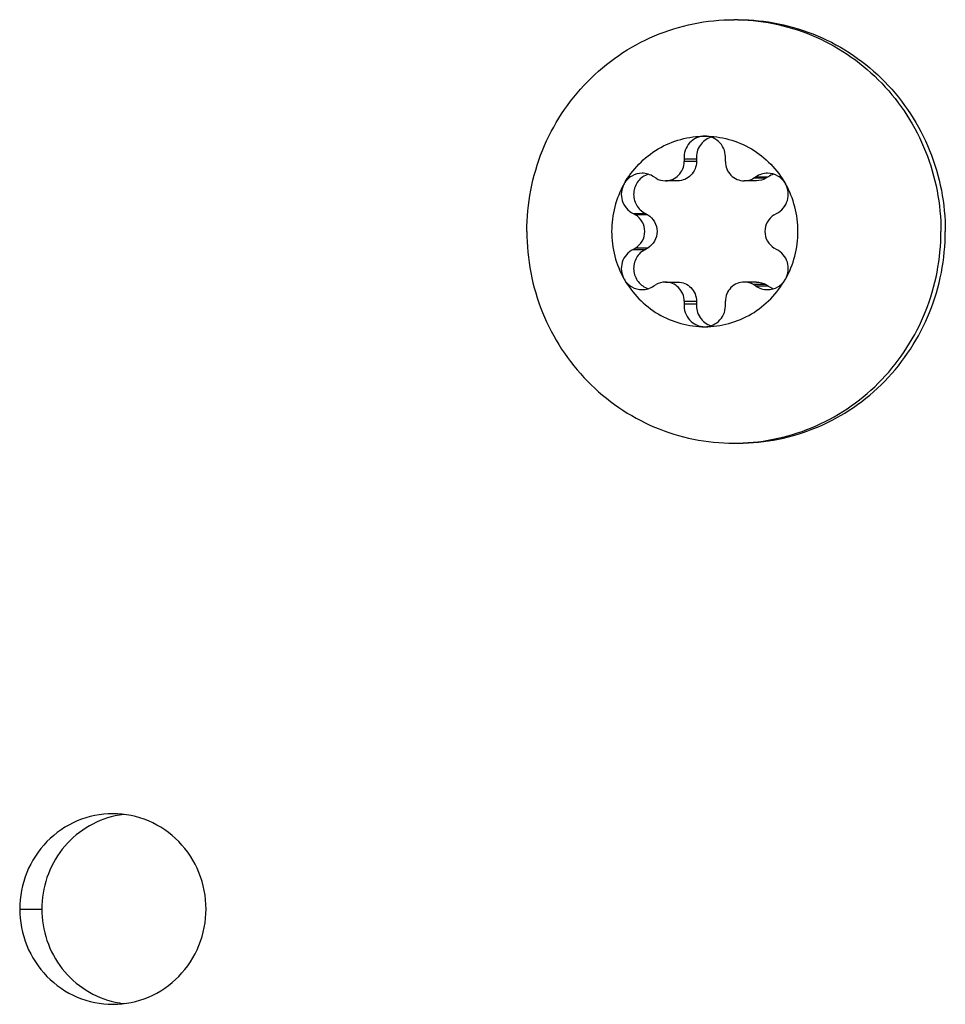
# Model space of a CAD drawing. Units: millimetres. Extents: x 0 to 420, y 0 to 297.
# Drawn here: x 349 to 351, y 140 to 143 of the extents above; entities that cross this region are included whole.
import ezdxf

# ---------------------------------------------------------------- set-up
doc = ezdxf.new("R2010")
doc.units = ezdxf.units.MM
doc.header["$LTSCALE"] = 23.1
doc.layers.get('0').update_dxf_attribs({"linetype": 'CONTINUOUS'})
doc.layers.add('AUTO_AXIS', color=7, linetype='CONTINUOUS')

msp = doc.modelspace()

# ---------------------------------------------------------------- linework, layer by layer
at = {"color": 7, "linetype": 'CONTINUOUS'}
for p, q in [((350.2144, 142.3946), (350.2435, 142.3946)), ((350.2144, 142.3946), (350.2144, 142.3881)), ((350.2435, 142.3946), (350.2435, 142.3881)), ((350.3119, 142.3881), (350.3119, 142.3946)), ((350.148, 142.3489), (350.1425, 142.3521)), ((350.1992, 142.3428), (350.1701, 142.3428)), ((350.3853, 142.3428), (350.3562, 142.3428)), ((350.3839, 142.3521), (350.3784, 142.3489)), ((350.3839, 142.3521), (350.413, 142.3521)), ((350.413, 142.3521), (350.4075, 142.3489)), ((350.0937, 142.2658), (350.0992, 142.2625)), ((350.1228, 142.2658), (350.1283, 142.2625)), ((350.4271, 142.2625), (350.4327, 142.2658)), ((350.0992, 142.1841), (350.0937, 142.1808)), ((350.0937, 142.1808), (350.1228, 142.1808)), ((350.1283, 142.1841), (350.1228, 142.1808)), ((350.4327, 142.1808), (350.4271, 142.1841)), ((350.1425, 142.0945), (350.148, 142.0977)), ((350.1701, 142.1038), (350.1992, 142.1038)), ((350.3853, 142.1038), (350.3562, 142.1038)), ((350.3784, 142.0977), (350.3839, 142.0945)), ((350.4075, 142.0977), (350.413, 142.0945)), ((350.2144, 142.0585), (350.2144, 142.052)), ((350.2435, 142.0585), (350.2435, 142.052)), ((350.3119, 142.052), (350.3119, 142.0585)), ((350.2144, 142.052), (350.2435, 142.052))]:
    msp.add_line(p, q, dxfattribs=at)
at = {"color": 9, "linetype": 'CONTINUOUS'}
for p, q in [((350.2435, 142.3881), (350.2144, 142.3881)), ((350.4075, 142.3489), (350.3784, 142.3489)), ((350.1283, 142.2625), (350.0992, 142.2625)), ((350.1283, 142.1841), (350.0992, 142.1841)), ((350.4075, 142.0977), (350.3784, 142.0977)), ((350.2144, 142.0585), (350.2435, 142.0585)), ((348.645, 140.6233), (348.6969, 140.6233))]:
    msp.add_line(p, q, dxfattribs=at)
at = {"color": 7, "linetype": 'CONTINUOUS'}
for centre, radius, start, end in [((350.3318, 142.2445), 0.4788, 88.757, 90), ((350.4408, 142.3121), 0.0488, 107.8072, 124.824), ((350.2544, 142.2234), 0.2289, 359.9675, 29.4055), ((350.272, 142.2232), 0.2289, 179.9675, 209.4055), ((350.3318, 142.2021), 0.4788, 270, 271.243), ((348.9171, 140.6325), 0.2158, 96.9382, 102.5388), ((348.9171, 140.6141), 0.2158, 257.4612, 263.0618)]:
    msp.add_arc(centre, radius, start, end, dxfattribs=at)
for points, knots in [([(349.8427, 142.2233), (349.8427, 142.2883), (349.868, 142.4192), (349.9764, 142.5854), (350.139, 142.6971), (350.2681, 142.7233), (350.3318, 142.7233)], [0, 0, 0, 0, 0.252545, 0.503608, 0.752557, 1, 1, 1, 1]), ([(350.3422, 142.7233), (350.4058, 142.7233), (350.535, 142.6971), (350.6976, 142.5854), (350.806, 142.4192), (350.8313, 142.2883), (350.8313, 142.2233)], [0, 0, 0, 0, 0.247443, 0.496392, 0.747455, 1, 1, 1, 1]), ([(350.3422, 142.7232), (350.405, 142.7218), (350.5318, 142.6935), (350.6907, 142.5813), (350.7963, 142.4166), (350.8209, 142.2874), (350.8209, 142.2233)], [0, 0, 0, 0, 0.247446, 0.496424, 0.747489, 1, 1, 1, 1]), ([(350.0726, 142.3358), (350.0915, 142.3692), (350.1473, 142.4272), (350.2251, 142.4483), (350.2632, 142.4483)], [0, 0, 0, 0, 0.502415, 1, 1, 1, 1]), ([(350.2632, 142.4483), (350.2565, 142.4483), (350.243, 142.4454), (350.2262, 142.4332), (350.2157, 142.4153), (350.2139, 142.4014), (350.2144, 142.3946)], [0, 0, 0, 0, 0.247344, 0.496303, 0.74746, 1, 1, 1, 1]), ([(350.2777, 142.446), (350.2674, 142.4427), (350.2485, 142.4284), (350.2427, 142.4055), (350.2435, 142.3946)], [0, 0, 0, 0, 0.496833, 1, 1, 1, 1]), ([(350.3119, 142.3946), (350.3124, 142.4014), (350.3107, 142.4153), (350.3001, 142.4332), (350.2834, 142.4454), (350.2698, 142.4483), (350.2632, 142.4483)], [0, 0, 0, 0, 0.25254, 0.503697, 0.752656, 1, 1, 1, 1]), ([(350.2632, 142.4483), (350.3012, 142.4483), (350.379, 142.4272), (350.4349, 142.3692), (350.4538, 142.3358)], [0, 0, 0, 0, 0.497585, 1, 1, 1, 1]), ([(350.1701, 142.3428), (350.1759, 142.3428), (350.1876, 142.3452), (350.2023, 142.3553), (350.2121, 142.3703), (350.2144, 142.3822), (350.2144, 142.3881)], [0, 0, 0, 0, 0.247444, 0.49639, 0.747435, 1, 1, 1, 1]), ([(350.2435, 142.3881), (350.2435, 142.3822), (350.2412, 142.3703), (350.2314, 142.3553), (350.2167, 142.3452), (350.205, 142.3428), (350.1992, 142.3428)], [0, 0, 0, 0, 0.252565, 0.50361, 0.752556, 1, 1, 1, 1]), ([(350.3119, 142.3881), (350.3119, 142.3822), (350.3142, 142.3703), (350.3241, 142.3553), (350.3388, 142.3452), (350.3505, 142.3428), (350.3562, 142.3428)], [0, 0, 0, 0, 0.252565, 0.50361, 0.752556, 1, 1, 1, 1]), ([(350.4538, 142.3358), (350.4496, 142.3432), (350.4372, 142.3561), (350.4199, 142.3608), (350.4114, 142.3608)], [0, 0, 0, 0, 0.502409, 1, 1, 1, 1]), ([(350.4327, 142.2658), (350.4387, 142.2687), (350.4496, 142.2773), (350.4595, 142.2957), (350.4614, 142.3165), (350.4571, 142.3299), (350.4538, 142.3358)], [0, 0, 0, 0, 0.247891, 0.497933, 0.749202, 1, 1, 1, 1]), ([(350.0992, 142.1841), (350.1059, 142.188), (350.1173, 142.1997), (350.1234, 142.2233), (350.1173, 142.2469), (350.1059, 142.2586), (350.0992, 142.2625)], [0, 0, 0, 0, 0.248816, 0.5, 0.751184, 1, 1, 1, 1]), ([(350.1283, 142.2625), (350.135, 142.2586), (350.1464, 142.2469), (350.1525, 142.2233), (350.1464, 142.1997), (350.135, 142.188), (350.1283, 142.1841)], [0, 0, 0, 0, 0.248816, 0.5, 0.751184, 1, 1, 1, 1]), ([(350.4271, 142.2625), (350.4205, 142.2586), (350.4091, 142.2469), (350.403, 142.2233), (350.4091, 142.1997), (350.4205, 142.188), (350.4271, 142.1841)], [0, 0, 0, 0, 0.248816, 0.5, 0.751184, 1, 1, 1, 1]), ([(349.8427, 142.2233), (349.8427, 142.1583), (349.868, 142.0274), (349.9764, 141.8612), (350.139, 141.7495), (350.2681, 141.7233), (350.3318, 141.7233)], [0, 0, 0, 0, 0.252545, 0.503608, 0.752557, 1, 1, 1, 1]), ([(350.3422, 141.7233), (350.4058, 141.7233), (350.535, 141.7495), (350.6976, 141.8612), (350.806, 142.0274), (350.8313, 142.1583), (350.8313, 142.2233)], [0, 0, 0, 0, 0.247443, 0.496392, 0.747455, 1, 1, 1, 1]), ([(350.3422, 141.7234), (350.405, 141.7248), (350.5318, 141.753), (350.6907, 141.8653), (350.7963, 142.03), (350.8209, 142.1592), (350.8209, 142.2233)], [0, 0, 0, 0, 0.247446, 0.496424, 0.747489, 1, 1, 1, 1]), ([(350.0937, 142.1808), (350.0877, 142.1779), (350.0767, 142.1692), (350.0669, 142.1509), (350.0649, 142.1301), (350.0692, 142.1167), (350.0726, 142.1108)], [0, 0, 0, 0, 0.247891, 0.497933, 0.749202, 1, 1, 1, 1]), ([(350.1228, 142.1808), (350.1141, 142.1765), (350.099, 142.1621), (350.0923, 142.1319), (350.1032, 142.103), (350.1203, 142.091), (350.1295, 142.0881)], [0, 0, 0, 0, 0.248973, 0.500622, 0.751816, 1, 1, 1, 1]), ([(350.0726, 142.1108), (350.0915, 142.0774), (350.1473, 142.0194), (350.2251, 141.9983), (350.2632, 141.9983)], [0, 0, 0, 0, 0.502415, 1, 1, 1, 1]), ([(350.0726, 142.1108), (350.0768, 142.1034), (350.0892, 142.0905), (350.1065, 142.0858), (350.1149, 142.0858)], [0, 0, 0, 0, 0.502409, 1, 1, 1, 1]), ([(350.2632, 141.9983), (350.3012, 141.9983), (350.379, 142.0194), (350.4349, 142.0774), (350.4538, 142.1108)], [0, 0, 0, 0, 0.497585, 1, 1, 1, 1]), ([(350.2144, 142.0585), (350.2144, 142.0644), (350.2121, 142.0763), (350.2023, 142.0913), (350.1876, 142.1014), (350.1759, 142.1038), (350.1701, 142.1038)], [0, 0, 0, 0, 0.252565, 0.50361, 0.752556, 1, 1, 1, 1]), ([(350.1992, 142.1038), (350.205, 142.1038), (350.2167, 142.1014), (350.2314, 142.0913), (350.2412, 142.0763), (350.2435, 142.0644), (350.2435, 142.0585)], [0, 0, 0, 0, 0.247444, 0.49639, 0.747435, 1, 1, 1, 1]), ([(350.3562, 142.1038), (350.3505, 142.1038), (350.3388, 142.1014), (350.3241, 142.0913), (350.3142, 142.0763), (350.3119, 142.0644), (350.3119, 142.0585)], [0, 0, 0, 0, 0.247444, 0.49639, 0.747435, 1, 1, 1, 1]), ([(350.2144, 142.052), (350.2139, 142.0452), (350.2157, 142.0313), (350.2262, 142.0134), (350.243, 142.0012), (350.2565, 141.9983), (350.2632, 141.9983)], [0, 0, 0, 0, 0.25254, 0.503697, 0.752656, 1, 1, 1, 1]), ([(350.2435, 142.052), (350.2427, 142.0411), (350.2485, 142.0182), (350.2674, 142.0039), (350.2777, 142.0006)], [0, 0, 0, 0, 0.503167, 1, 1, 1, 1]), ([(350.2632, 141.9983), (350.2698, 141.9983), (350.2834, 142.0012), (350.3001, 142.0134), (350.3107, 142.0313), (350.3124, 142.0452), (350.3119, 142.052)], [0, 0, 0, 0, 0.247344, 0.496303, 0.74746, 1, 1, 1, 1]), ([(348.865, 140.8483), (348.8364, 140.8483), (348.7783, 140.8365), (348.7051, 140.7862), (348.6563, 140.7115), (348.645, 140.6525), (348.645, 140.6233)], [0, 0, 0, 0, 0.247443, 0.496392, 0.747454, 1, 1, 1, 1]), ([(348.8702, 140.8432), (348.8223, 140.8325), (348.7309, 140.7751), (348.6969, 140.6731), (348.6969, 140.6233)], [0, 0, 0, 0, 0.496626, 1, 1, 1, 1]), ([(349.0851, 140.6233), (349.0851, 140.6525), (349.0738, 140.7115), (349.025, 140.7862), (348.9518, 140.8365), (348.8937, 140.8483), (348.865, 140.8483)], [0, 0, 0, 0, 0.252546, 0.503608, 0.752557, 1, 1, 1, 1]), ([(348.645, 140.6233), (348.645, 140.5941), (348.6563, 140.5351), (348.7051, 140.4604), (348.7783, 140.4101), (348.8364, 140.3983), (348.865, 140.3983)], [0, 0, 0, 0, 0.252546, 0.503608, 0.752557, 1, 1, 1, 1]), ([(348.6969, 140.6233), (348.6969, 140.5735), (348.7309, 140.4715), (348.8223, 140.4141), (348.8702, 140.4034)], [0, 0, 0, 0, 0.503374, 1, 1, 1, 1]), ([(348.865, 140.3983), (348.8937, 140.3983), (348.9518, 140.4101), (349.025, 140.4604), (349.0738, 140.5351), (349.0851, 140.5941), (349.0851, 140.6233)], [0, 0, 0, 0, 0.247443, 0.496392, 0.747454, 1, 1, 1, 1])]:
    msp.add_open_spline(points, degree=3, knots=knots, dxfattribs=at)
for points in [[(350.4114, 142.3608), (350.4018, 142.3608), (350.3918, 142.3576), (350.3839, 142.3521)], [(350.148, 142.3489), (350.1546, 142.345), (350.1625, 142.3428), (350.1701, 142.3428)], [(350.3562, 142.3428), (350.3639, 142.3428), (350.3718, 142.345), (350.3784, 142.3489)], [(350.4075, 142.3489), (350.4009, 142.345), (350.393, 142.3428), (350.3853, 142.3428)], [(350.1149, 142.0858), (350.1246, 142.0858), (350.1346, 142.089), (350.1425, 142.0945)], [(350.1701, 142.1038), (350.1625, 142.1038), (350.1546, 142.1016), (350.148, 142.0977)], [(350.3784, 142.0977), (350.3718, 142.1016), (350.3639, 142.1038), (350.3562, 142.1038)], [(350.3853, 142.1038), (350.393, 142.1038), (350.4009, 142.1016), (350.4075, 142.0977)]]:
    msp.add_open_spline(points, degree=3, dxfattribs=at)
at = {"layer": 'AUTO_AXIS', "color": 7, "linetype": 'CONTINUOUS'}
for p, q in [((350.0937, 142.2658), (350.1228, 142.2658)), ((350.3839, 142.0945), (350.413, 142.0945))]:
    msp.add_line(p, q, dxfattribs=at)
for centre, radius, start, end in [((350.272, 142.2234), 0.2289, 150.5946, 180.0325), ((350.2544, 142.2232), 0.2289, 330.5946, 0.0325), ((350.4408, 142.1345), 0.0488, 235.176, 252.1928)]:
    msp.add_arc(centre, radius, start, end, dxfattribs=at)
for points, knots in [([(350.1149, 142.3608), (350.1065, 142.3608), (350.0892, 142.3561), (350.0768, 142.3432), (350.0726, 142.3358)], [0, 0, 0, 0, 0.497591, 1, 1, 1, 1]), ([(350.1295, 142.3585), (350.1203, 142.3556), (350.1032, 142.3436), (350.0923, 142.3147), (350.099, 142.2844), (350.1141, 142.27), (350.1228, 142.2658)], [0, 0, 0, 0, 0.248184, 0.499378, 0.751027, 1, 1, 1, 1]), ([(350.0726, 142.3358), (350.0692, 142.3299), (350.0649, 142.3165), (350.0669, 142.2957), (350.0767, 142.2773), (350.0877, 142.2687), (350.0937, 142.2658)], [0, 0, 0, 0, 0.250799, 0.502067, 0.752109, 1, 1, 1, 1]), ([(350.4538, 142.1108), (350.4571, 142.1167), (350.4614, 142.1301), (350.4595, 142.1509), (350.4496, 142.1692), (350.4387, 142.1779), (350.4327, 142.1808)], [0, 0, 0, 0, 0.250799, 0.502067, 0.752109, 1, 1, 1, 1]), ([(350.4114, 142.0858), (350.4199, 142.0858), (350.4372, 142.0905), (350.4496, 142.1034), (350.4538, 142.1108)], [0, 0, 0, 0, 0.497591, 1, 1, 1, 1])]:
    msp.add_open_spline(points, degree=3, knots=knots, dxfattribs=at)
for points in [[(350.1425, 142.3521), (350.1346, 142.3576), (350.1246, 142.3608), (350.1149, 142.3608)], [(350.3839, 142.0945), (350.3918, 142.089), (350.4018, 142.0858), (350.4114, 142.0858)]]:
    msp.add_open_spline(points, degree=3, dxfattribs=at)

doc.saveas('drawing.dxf')
